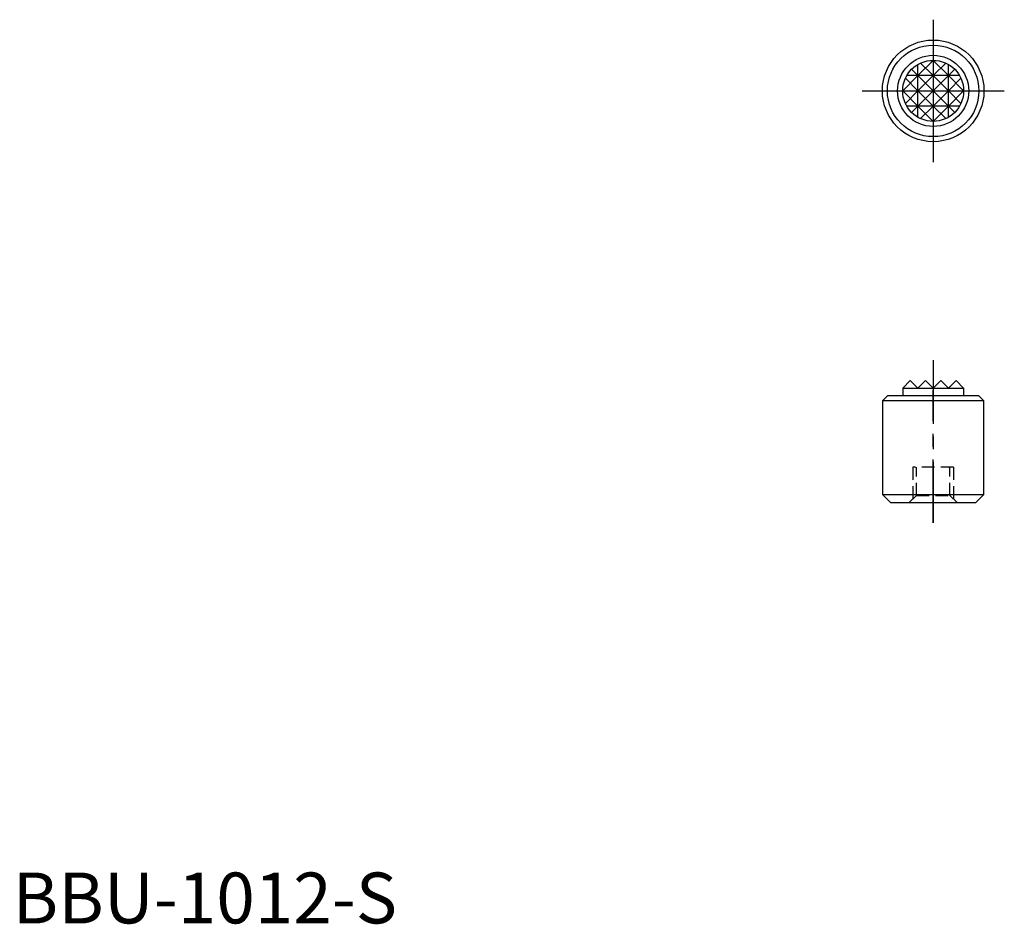
# Model space of a CAD drawing. Extents: x 0.7 to 97.6, y -0.1 to 88.9.
import ezdxf

# ---------------------------------------------------------------- set-up
doc = ezdxf.new("R2010")
doc.units = 0
doc.header["$LTSCALE"] = 5
doc.linetypes.add('CENTER', pattern=[2, 1.25, -0.25, 0.25, -0.25])
doc.linetypes.add('HIDDEN', pattern=[0.375, 0.25, -0.125])
doc.layers.get('0').update_dxf_attribs({"linetype": 'CONTINUOUS'})
for name, color, linetype in [('1', 1, 'CENTER'), ('2', 2, 'HIDDEN'), ('3', 3, 'CONTINUOUS')]:
    doc.layers.add(name, color=color, linetype=linetype)
doc.styles.add('STANDARD1', font='txt')

msp = doc.modelspace()

# ---------------------------------------------------------------- linework, layer by layer
for p, q in [((88.318966, 53.393543), (87.568966, 52.643543)), ((88.318966, 53.393543), (89.068966, 52.643543)), ((89.818966, 53.393543), (89.068966, 52.643543)), ((89.818966, 53.393543), (90.568966, 52.643543)), ((91.318966, 53.393543), (90.568966, 52.643543)), ((91.318966, 53.393543), (92.068966, 52.643543)), ((92.818966, 53.393543), (92.068966, 52.643543)), ((92.818966, 53.393543), (93.568966, 52.643543)), ((87.568966, 52.643543), (93.568966, 52.643543)), ((87.568966, 52.643543), (87.568966, 51.893543)), ((93.568966, 52.643543), (93.568966, 51.893543)), ((86.068966, 51.893543), (85.568966, 51.393543)), ((85.568966, 51.393543), (85.568966, 42.193543)), ((95.568966, 51.393543), (85.568966, 51.393543)), ((95.068966, 51.893543), (86.068966, 51.893543)), ((95.068966, 51.893543), (95.568966, 51.393543)), ((95.568966, 42.193543), (95.568966, 51.393543)), ((85.568966, 42.193543), (86.368966, 41.393543)), ((85.568966, 42.193543), (95.568966, 42.193543)), ((94.768966, 41.393543), (95.568966, 42.193543)), ((86.368966, 41.393543), (94.768966, 41.393543))]:
    msp.add_line(p, q)
for radius in [5, 4.5, 3.5, 3]:
    msp.add_circle((90.568966, 81.893543), radius)
at = {"layer": '1'}
for p, q in [((90.568966, 88.893543), (90.568966, 74.893543)), ((83.568966, 81.893543), (97.568966, 81.893543)), ((90.568966, 55.393543), (90.568966, 39.393543)), ((90.568966, 39.393543), (90.568966, 52.446171))]:
    msp.add_line(p, q, dxfattribs=at)
at = {"layer": '2'}
for p, q in [((88.568966, 44.893543), (88.568966, 41.743543)), ((92.568966, 44.893543), (88.568966, 44.893543)), ((88.918966, 42.093543), (88.918966, 44.893543)), ((92.218966, 42.093543), (92.218966, 44.893543)), ((92.568966, 44.893543), (92.568966, 41.743543)), ((88.918966, 42.093543), (88.218966, 41.393543)), ((88.918966, 42.093543), (92.22526, 42.093543)), ((92.218966, 42.093543), (92.918966, 41.393543))]:
    msp.add_line(p, q, dxfattribs=at)
at = {"layer": '3'}
for p, q in [((89.068966, 83.393543), (90.568966, 84.893543)), ((89.068966, 79.295466), (89.068966, 84.491619)), ((89.334653, 84.627856), (90.568966, 83.393543)), ((90.568966, 84.893543), (92.068966, 83.393543)), ((90.568966, 84.893543), (90.568966, 78.893543)), ((90.568966, 83.393543), (91.80328, 84.627856)), ((92.068966, 79.295466), (92.068966, 84.491619)), ((87.568966, 81.893543), (89.068966, 83.393543)), ((93.167042, 83.393543), (87.97089, 83.393543)), ((88.447646, 84.014863), (89.068966, 83.393543)), ((89.068966, 81.893543), (90.568966, 83.393543)), ((89.068966, 83.393543), (90.568966, 81.893543)), ((90.568966, 81.893543), (92.068966, 83.393543)), ((90.568966, 83.393543), (92.068966, 81.893543)), ((92.068966, 83.393543), (92.690286, 84.014863)), ((92.068966, 83.393543), (93.568966, 81.893543)), ((87.834653, 83.127856), (89.068966, 81.893543)), ((92.068966, 81.893543), (93.30328, 83.127856)), ((87.568966, 81.893543), (89.068966, 80.393543)), ((87.568966, 81.893543), (93.568966, 81.893543)), ((87.834653, 80.659229), (89.068966, 81.893543)), ((89.068966, 80.393543), (90.568966, 81.893543)), ((89.068966, 81.893543), (90.568966, 80.393543)), ((90.568966, 80.393543), (92.068966, 81.893543)), ((90.568966, 81.893543), (92.068966, 80.393543)), ((92.068966, 80.393543), (93.568966, 81.893543)), ((92.068966, 81.893543), (93.30328, 80.659229)), ((93.167042, 80.393543), (87.97089, 80.393543)), ((88.447646, 79.772222), (89.068966, 80.393543)), ((89.068966, 80.393543), (90.568966, 78.893543)), ((89.334653, 79.159229), (90.568966, 80.393543)), ((90.568966, 78.893543), (92.068966, 80.393543)), ((90.568966, 80.393543), (91.80328, 79.159229)), ((92.068966, 80.393543), (92.690286, 79.772222))]:
    msp.add_line(p, q, dxfattribs=at)

# ---------------------------------------------------------------- texts
at = {"color": 3, "style": 'STANDARD1'}
msp.add_text('BBU-1012-S', height=5, dxfattribs=at).set_placement((0, 0))

doc.saveas('drawing.dxf')
